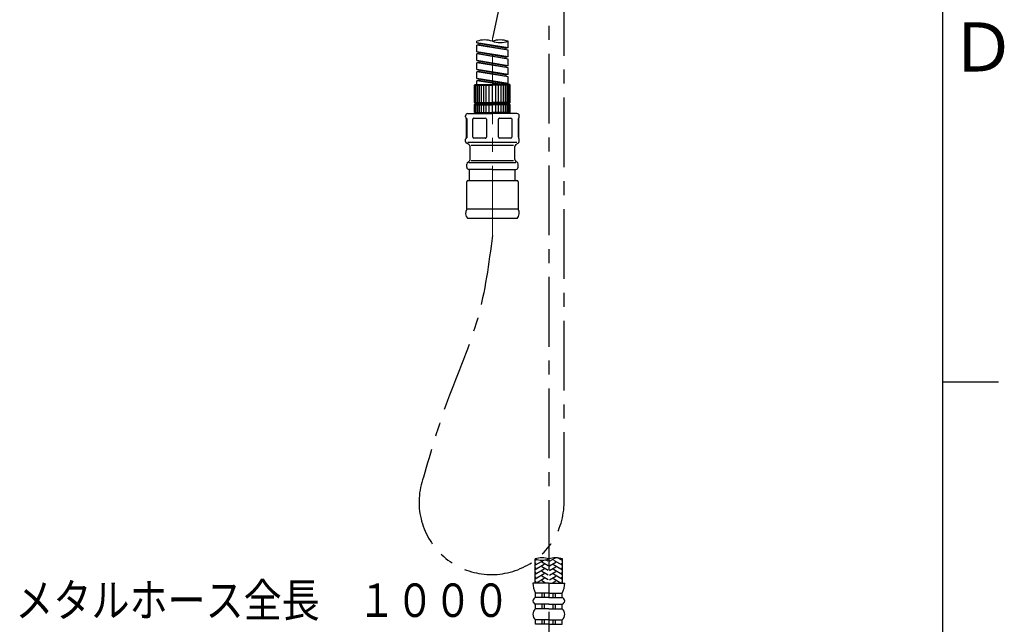
# Model space of a CAD drawing. Extents: x -562 to 487, y -742 to 742.
# Drawn here: x 24 to 465, y -409 to -138 of the extents above; entities that cross this region are included whole.
import ezdxf

# ---------------------------------------------------------------- set-up
doc = ezdxf.new("R2010")
doc.units = 0
doc.header["$LTSCALE"] = 25
for name, pattern in [('CENTER', [2, 1.25, -0.25, 0.25, -0.25]), ('CENTER-S', [2, 1.25, -0.25, 0.25, -0.25]), ('CONTINUOUS-F', [0])]:
    doc.linetypes.add(name, pattern=pattern)
doc.layers.get('0').update_dxf_attribs({"linetype": 'CONTINUOUS'})
doc.layers.add('201262', color=7, linetype='CONTINUOUS')
doc.layers.add('BALN', color=7, linetype='CONTINUOUS')
doc.styles.add('BIGFONT', font='ROMANS.shx', dxfattribs={"width": 0.833, "bigfont": 'bigfont.shx'})

# ---------------------------------------------------------------- blocks, each defined once
blk = doc.blocks.new('A4-NEW')
at = {"color": 2}
blk.add_line((437.5, -692.5), (437.5, 692.5), dxfattribs=at)
at = {"color": 3}
blk.add_line((437.5, -300), (462.5, -300), dxfattribs=at)
at = {"color": 7, "linetype": 'Continuous', "style": 'BIGFONT'}
blk.add_text('Ｄ', height=22, dxfattribs=at).set_placement((440.5, -161))

msp = doc.modelspace()

# ---------------------------------------------------------------- linework, layer by layer
at = {"layer": '201262', "color": 3, "linetype": 'CENTER-S'}
for p, q in [((261.03504815, -53.05489677), (261.03504815, -466.23628289)), ((267.88504815, -353.91108384), (267.88504815, -53.05489677))]:
    msp.add_line(p, q, dxfattribs=at)
at = {"layer": '201262', "color": 2, "linetype": 'CONTINUOUS-F'}
for p, q in [((228.75283104, -148.13800121), (228.75283104, -147.45931453)), ((228.75283104, -148.13800121), (228.75283104, -147.45931453)), ((242.75283104, -150.39700121), (228.75283104, -148.13800121)), ((228.75283104, -148.13800121), (241.90283104, -150.50200121)), ((229.55283104, -148.26700121), (228.75283104, -148.13800121)), ((229.60283104, -149.03300121), (228.75283104, -149.13800121)), ((229.60283104, -149.03300121), (228.75283104, -149.13800121)), ((229.60283104, -149.03300121), (228.75283104, -149.13800121)), ((228.75283104, -152.13800121), (228.75283104, -149.13800121)), ((242.75283104, -151.39700121), (228.75283104, -149.13800121)), ((228.75283104, -152.13800121), (228.75283104, -149.13800121)), ((229.60283104, -148.27600121), (229.60283104, -149.03300121)), ((229.60283104, -148.29100121), (229.60283104, -149.03300121)), ((229.60283104, -148.29100121), (229.60283104, -149.03300121)), ((242.75283104, -151.39700121), (229.60283104, -149.03300121)), ((242.75283104, -150.39700121), (242.75283104, -147.45931453)), ((242.75283104, -154.39700121), (228.75283104, -152.13800121)), ((228.75283104, -152.13800121), (241.90283104, -154.50200121)), ((229.55283104, -152.26700121), (228.75283104, -152.13800121)), ((229.55283104, -152.26700121), (228.75283104, -152.13800121)), ((229.60283104, -153.03300121), (228.75283104, -153.13800121)), ((229.60283104, -153.03300121), (228.75283104, -153.13800121)), ((229.60283104, -153.03300121), (228.75283104, -153.13800121)), ((242.75283104, -155.39700121), (228.75283104, -153.13800121)), ((228.75283104, -156.13800121), (228.75283104, -153.13800121)), ((228.75283104, -156.13800121), (228.75283104, -153.13800121)), ((229.60283104, -152.29100121), (229.60283104, -153.03300121)), ((229.60283104, -152.29100121), (229.60283104, -153.03300121)), ((242.75283104, -155.39700121), (229.60283104, -153.03300121)), ((242.75283104, -150.39700121), (241.90283104, -150.50200121)), ((241.90283104, -151.24400121), (241.90283104, -150.50200121)), ((242.75283104, -154.39700121), (241.90283104, -154.50200121)), ((242.75283104, -154.39700121), (242.75283104, -151.39700121)), ((242.75283104, -158.39700121), (228.75283104, -156.13800121)), ((228.75283104, -156.13800121), (241.90283104, -158.50200121)), ((229.55283104, -156.26700121), (228.75283104, -156.13800121)), ((229.55283104, -156.26700121), (228.75283104, -156.13800121)), ((229.60283104, -157.03300121), (228.75283104, -157.13800121)), ((229.60283104, -157.03300121), (228.75283104, -157.13800121)), ((229.60283104, -157.03300121), (228.75283104, -157.13800121)), ((242.75283104, -159.39700121), (228.75283104, -157.13800121)), ((228.75283104, -160.13800121), (228.75283104, -157.13800121)), ((228.75283104, -160.13800121), (228.75283104, -157.13800121)), ((229.60283104, -156.29100121), (229.60283104, -157.03300121)), ((229.60283104, -156.29100121), (229.60283104, -157.03300121)), ((242.75283104, -159.39700121), (229.60283104, -157.03300121)), ((241.90283104, -155.24400121), (241.90283104, -154.50200121)), ((242.75283104, -158.39700121), (241.90283104, -158.50200121)), ((241.90283104, -159.24400121), (241.90283104, -158.50200121)), ((242.75283104, -158.39700121), (242.75283104, -155.39700121)), ((242.75283104, -162.39700121), (228.75283104, -160.13800121)), ((228.75283104, -160.13800121), (241.90283104, -162.50200121)), ((229.55283104, -160.26700121), (228.75283104, -160.13800121)), ((229.55283104, -160.26700121), (228.75283104, -160.13800121)), ((229.60283104, -161.03300121), (228.75283104, -161.13800121)), ((229.60283104, -161.03300121), (228.75283104, -161.13800121)), ((229.60283104, -161.03300121), (228.75283104, -161.13800121)), ((242.75283104, -163.39700121), (228.75283104, -161.13800121)), ((228.75283104, -164.13800121), (228.75283104, -161.13800121)), ((228.75283104, -164.13800121), (228.75283104, -161.13800121)), ((229.60283104, -160.29100121), (229.60283104, -161.03300121)), ((229.60283104, -160.29100121), (229.60283104, -161.03300121)), ((242.75283104, -163.39700121), (229.60283104, -161.03300121)), ((242.75283104, -162.39700121), (241.90283104, -162.50200121)), ((241.90283104, -163.24400121), (241.90283104, -162.50200121)), ((242.75283104, -162.39700121), (242.75283104, -159.39700121)), ((242.75283104, -166.39700121), (228.75283104, -164.13800121)), ((228.75283104, -164.13800121), (241.90283104, -166.50200121)), ((229.55283104, -164.26700121), (228.75283104, -164.13800121)), ((229.55283104, -164.26700121), (228.75283104, -164.13800121)), ((229.60283104, -165.03300121), (228.75283104, -165.13800121)), ((229.60283104, -165.03300121), (228.75283104, -165.13800121)), ((229.60283104, -165.03300121), (228.75283104, -165.13800121)), ((239.46819182, -166.86700121), (228.75283104, -165.13800121)), ((228.75283104, -166.86700121), (228.75283104, -165.13800121)), ((228.75283104, -166.86700121), (228.75283104, -165.13800121)), ((229.60283104, -164.29100121), (229.60283104, -165.03300121)), ((229.60283104, -164.29100121), (229.60283104, -165.03300121)), ((239.80464999, -166.86700121), (229.60283104, -165.03300121)), ((242.75283104, -166.39700121), (241.90283104, -166.50200121)), ((241.90283104, -166.86700121), (241.90283104, -166.50200121)), ((242.75283104, -166.39700121), (242.75283104, -163.39700121))]:
    msp.add_line(p, q, dxfattribs=at)
at = {"layer": '201262', "color": 3, "linetype": 'CENTER', "lineweight": 13}
msp.add_line((235.75283203, -234.54180624), (235.75283203, -145.99632177), dxfattribs=at)
at = {"layer": '201262', "color": 2}
for p, q in [((227.75283203, -167.06700121), (227.95283203, -166.86700121)), ((227.75283203, -174.86700121), (227.75283203, -167.06700121)), ((227.75283203, -167.06700121), (235.75283203, -167.06700121)), ((227.95283203, -166.86700121), (235.75283203, -166.86700121)), ((228.15283203, -174.86700121), (228.15283203, -167.06700121)), ((228.55283203, -174.86700121), (228.55283203, -167.06700121)), ((229.15283203, -174.86700121), (229.15283203, -167.06700121)), ((229.95283203, -174.86700121), (229.95283203, -167.06700121)), ((230.85283203, -174.86700121), (230.85283203, -167.06700121)), ((231.85283203, -174.86700121), (231.85283203, -167.06700121)), ((232.95283203, -174.86700121), (232.95283203, -167.06700121)), ((234.25283203, -174.86700121), (234.25283203, -167.06700121)), ((243.55283203, -166.86700121), (235.75283203, -166.86700121)), ((243.75283203, -167.06700121), (235.75283203, -167.06700121)), ((235.75283203, -174.86700121), (235.75283203, -167.06700121)), ((237.25283203, -174.86700121), (237.25283203, -167.06700121)), ((238.55283203, -174.86700121), (238.55283203, -167.06700121)), ((239.65283203, -174.86700121), (239.65283203, -167.06700121)), ((240.65283203, -174.86700121), (240.65283203, -167.06700121)), ((241.55283203, -174.86700121), (241.55283203, -167.06700121)), ((242.35283203, -174.86700121), (242.35283203, -167.06700121)), ((242.95283203, -174.86700121), (242.95283203, -167.06700121)), ((243.35283203, -174.86700121), (243.35283203, -167.06700121)), ((243.75283203, -167.06700121), (243.55283203, -166.86700121)), ((243.75283203, -174.86700121), (243.75283203, -167.06700121)), ((227.75283203, -174.86700121), (235.75283203, -174.86700121)), ((227.75283203, -174.86700121), (228.25283203, -175.36700121)), ((227.75283203, -175.86700121), (228.25283203, -175.36700121)), ((227.75283203, -175.86700121), (235.75283203, -175.86700121)), ((227.75283203, -179.36700121), (227.75283203, -175.86700121)), ((228.15283203, -179.36700121), (228.15283203, -175.86700121)), ((228.25283203, -175.36700121), (235.75283203, -175.36700121)), ((228.55283203, -179.36700121), (228.55283203, -175.86700121)), ((229.15283203, -179.36700121), (229.15283203, -175.86700121)), ((229.95283203, -179.36700121), (229.95283203, -175.86700121)), ((230.85283203, -179.36700121), (230.85283203, -175.86700121)), ((231.85283203, -179.36700121), (231.85283203, -175.86700121)), ((232.95283203, -179.36700121), (232.95283203, -175.86700121)), ((234.25283203, -179.36700121), (234.25283203, -175.86700121)), ((243.75283203, -174.86700121), (235.75283203, -174.86700121)), ((243.25283203, -175.36700121), (235.75283203, -175.36700121)), ((243.75283203, -175.86700121), (235.75283203, -175.86700121)), ((235.75283203, -179.36700121), (235.75283203, -175.86700121)), ((237.25283203, -179.36700121), (237.25283203, -175.86700121)), ((238.55283203, -179.36700121), (238.55283203, -175.86700121)), ((239.65283203, -179.36700121), (239.65283203, -175.86700121)), ((240.65283203, -179.36700121), (240.65283203, -175.86700121)), ((241.55283203, -179.36700121), (241.55283203, -175.86700121)), ((242.35283203, -179.36700121), (242.35283203, -175.86700121)), ((242.95283203, -179.36700121), (242.95283203, -175.86700121)), ((243.75283203, -174.86700121), (243.25283203, -175.36700121)), ((243.75283203, -175.86700121), (243.25283203, -175.36700121)), ((243.35283203, -179.36700121), (243.35283203, -175.86700121)), ((243.75283203, -179.36700121), (243.75283203, -175.86700121)), ((227.75283203, -179.36700121), (235.75283203, -179.36700121)), ((228.75283303, -179.86700121), (228.75283303, -179.36700121)), ((243.75283203, -179.36700121), (235.75283203, -179.36700121)), ((242.75283303, -179.86700121), (242.75283303, -179.36700121)), ((224.04460203, -182.07298321), (224.27495723, -182.07298321)), ((247.23137539, -182.07298321), (247.46106203, -182.07298321)), ((224.04460203, -190.66101921), (224.27495723, -190.66101921)), ((247.23137539, -190.45889514), (247.46106203, -190.45889514)), ((254.9350512, -390.19624012), (254.9350512, -379.42389066)), ((267.1350451, -390.19624012), (267.1350451, -379.42388958)), ((267.1350451, -390.19624012), (267.1350451, -379.42389066)), ((261.03504815, -390.19624012), (253.93504815, -390.19624012)), ((261.03504815, -390.19624012), (268.13504815, -390.19624012)), ((261.03504815, -394.69624012), (255.08504815, -394.69624012)), ((255.08504815, -396.69624012), (255.08504815, -394.69624012)), ((261.03504815, -396.69624012), (255.08504815, -396.69624012)), ((258.03504815, -396.69624012), (258.03504815, -394.69624012)), ((259.03504815, -396.69624012), (259.03504815, -394.69624012)), ((261.03504815, -394.69624012), (266.98504815, -394.69624012)), ((261.03504815, -396.69624012), (266.98504815, -396.69624012)), ((263.03504815, -396.69624012), (263.03504815, -394.69624012)), ((264.03504815, -396.69624012), (264.03504815, -394.69624012)), ((266.98504815, -396.69624012), (266.98504815, -394.69624012)), ((261.03504815, -399.69624012), (255.08504815, -399.69624012)), ((255.08504815, -401.69624012), (255.08504815, -399.69624012)), ((258.03504815, -401.69624012), (258.03504815, -399.69624012)), ((259.03504815, -401.69624012), (259.03504815, -399.69624012)), ((261.03504815, -399.69624012), (266.98504815, -399.69624012)), ((263.03504815, -401.69624012), (263.03504815, -399.69624012)), ((264.03504815, -401.69624012), (264.03504815, -399.69624012)), ((266.98504815, -401.69624012), (266.98504815, -399.69624012)), ((261.03504815, -401.69624012), (255.08504815, -401.69624012)), ((261.03504815, -401.69624012), (266.98504815, -401.69624012)), ((261.03504815, -406.69624012), (255.08504815, -406.69624012)), ((255.08504815, -408.69624012), (255.08504815, -406.69624012)), ((261.03504815, -408.69624012), (255.08504815, -408.69624012)), ((258.03504815, -408.69624012), (258.03504815, -406.69624012)), ((259.03504815, -408.69624012), (259.03504815, -406.69624012)), ((261.03504815, -406.69624012), (266.98504815, -406.69624012)), ((261.03504815, -408.69624012), (266.98504815, -408.69624012)), ((263.03504815, -408.69624012), (263.03504815, -406.69624012)), ((264.03504815, -408.69624012), (264.03504815, -406.69624012)), ((266.98504815, -408.69624012), (266.98504815, -406.69624012))]:
    msp.add_line(p, q, dxfattribs=at)
at = {"layer": '201262', "color": 2, "lineweight": 25}
for p, q in [((223.75283203, -181.36700121), (223.75283203, -180.86700121)), ((224.75283203, -179.86700121), (235.75283203, -179.86700121)), ((246.75283203, -179.86700121), (235.75283203, -179.86700121)), ((247.75283203, -181.36700121), (247.75283203, -180.86700121)), ((224.04460203, -182.07298321), (224.04460203, -190.66101921)), ((226.98287864, -190.3671088), (226.982639, -182.3671088)), ((227.48263152, -181.86708649), (232.54988333, -181.86693509)), ((233.04469203, -182.36689266), (233.04493166, -190.36689266)), ((238.46099412, -190.36675858), (238.46075448, -182.36675858)), ((238.95129905, -181.86683351), (244.0353585, -181.86667974)), ((247.46106203, -182.07298321), (247.46106203, -190.66101921)), ((223.75283203, -192.28965121), (223.75283203, -191.36700121)), ((225.25283203, -193.73302621), (224.25283203, -193.15567621)), ((246.75251644, -192.86667223), (224.75251645, -192.86733023)), ((226.25255071, -194.0219858), (245.25255071, -194.02141766)), ((232.5449466, -190.86690813), (227.47698257, -190.86705956)), ((244.03177206, -190.86666498), (238.96099412, -190.86681835)), ((246.25283203, -193.73302621), (247.25283203, -193.15567621)), ((247.75283203, -192.28965121), (247.75283203, -191.36700121)), ((225.75283203, -200.42362521), (225.75283203, -194.59905221)), ((245.75283203, -200.42362521), (245.75283203, -194.59905221)), ((224.25283203, -203.86700121), (224.25283203, -202.44435121)), ((224.75283203, -201.57832621), (225.25283203, -201.28965121)), ((246.25278503, -201.8666867), (225.25278504, -201.86731475)), ((245.25275908, -201.00069166), (226.25275909, -201.00125979)), ((246.75283203, -201.57832621), (246.25283203, -201.28965121)), ((247.25283203, -203.86700121), (247.25283203, -202.44435121)), ((235.75283203, -204.86700121), (225.25283203, -204.86700121)), ((225.50283203, -209.86700121), (225.50283203, -204.86700121)), ((235.75283203, -204.86700121), (246.25283203, -204.86700121)), ((246.00283203, -209.86700121), (246.00283203, -204.86700121)), ((224.25283203, -222.66683121), (224.25283203, -210.36700121)), ((224.75283203, -209.86700121), (235.75283203, -209.86700121)), ((235.75283203, -209.86700121), (246.75283203, -209.86700121)), ((247.25283203, -210.36700121), (247.25283203, -222.66683121)), ((235.75283203, -226.86700121), (224.70283203, -226.86700121)), ((246.80283203, -226.86700121), (235.75283203, -226.86700121))]:
    msp.add_line(p, q, dxfattribs=at)
at = {"layer": '201262', "color": 2, "linetype": 'Continuous', "lineweight": 25}
for p, q in [((224.27495723, -182.07298321), (224.27495723, -190.66101921)), ((244.52317692, -182.27572093), (244.52317692, -190.45889514)), ((247.23137539, -182.07298321), (247.23137539, -190.45889514)), ((247.25306023, -222.66662619), (224.25306023, -222.66703623))]:
    msp.add_line(p, q, dxfattribs=at)
at = {"layer": '201262', "color": 3}
for p, q in [((261.33504815, -380.46255953), (264.04026303, -378.900703)), ((265.13416073, -378.96093648), (267.1350451, -380.11614761)), ((266.83504815, -379.42332905), (266.9458965, -379.35933073)), ((255.72066421, -379.66257373), (254.9350512, -380.11614761)), ((258.93504815, -379.88520926), (254.9350512, -382.19460858)), ((255.33504815, -381.50179002), (254.9350512, -381.27085167)), ((258.93504815, -381.96367023), (254.9350512, -384.27306955)), ((255.33504815, -383.58025099), (254.9350512, -383.34931264)), ((260.73504815, -382.5410205), (257.93504815, -380.92443975)), ((260.73504815, -384.61948147), (257.93504815, -383.00290072)), ((260.73504815, -380.46255953), (259.59511327, -379.80441782)), ((261.33504815, -382.5410205), (264.13504815, -380.92443975)), ((261.33504815, -384.61948147), (264.13504815, -383.00290072)), ((263.13504815, -379.88520926), (267.1350451, -382.19460858)), ((263.13504815, -381.96367023), (267.1350451, -384.27306955)), ((266.73504815, -381.50179002), (267.1350451, -381.27085167)), ((266.73504815, -383.58025099), (267.1350451, -383.34931264)), ((258.93504815, -384.0421312), (254.9350512, -386.35153052)), ((255.33504815, -385.65871196), (254.9350512, -385.42777361)), ((258.93504815, -386.12059217), (254.9350512, -388.42999149)), ((255.33504815, -387.73717293), (254.9350512, -387.50623458)), ((258.93504815, -388.19905314), (255.47581883, -390.19624012)), ((260.73504815, -386.69794244), (257.93504815, -385.08136169)), ((260.73504815, -388.77640341), (257.93504815, -387.15982266)), ((261.33504815, -386.69794244), (264.13504815, -385.08136169)), ((261.33504815, -388.77640341), (264.13504815, -387.15982266)), ((263.13504815, -384.0421312), (267.1350451, -386.35153052)), ((263.13504815, -386.12059217), (267.1350451, -388.42999149)), ((263.13504815, -388.19905314), (266.59427748, -390.19624012)), ((266.73504815, -385.65871196), (267.1350451, -385.42777361)), ((266.73504815, -387.73717293), (267.1350451, -387.50623458)), ((255.33504815, -389.8156339), (254.9350512, -389.58469555)), ((259.59427748, -390.19624012), (257.93504815, -389.23828363)), ((262.47581883, -390.19624012), (264.13504815, -389.23828363)), ((266.73504815, -389.8156339), (267.1350451, -389.58469555))]:
    msp.add_line(p, q, dxfattribs=at)
at = {"layer": '201262', "color": 2, "lineweight": 25}
for centre, radius, start, end in [((224.75283203, -180.86700121), 1, 90, 180), ((246.75283203, -180.86700121), 1, 0, 90), ((224.25283203, -181.36700121), 0.5, 180, 224.908917), ((223.54460203, -182.07298321), 0.5, 0, 44.908917), ((227.482639, -182.36709433), 0.5, 90.0008568323, 180.0017148323), ((232.54469203, -182.36690814), 0.5, 0.0017148323, 90.0008568323), ((238.96075448, -182.3667441), 0.5, 90.0008568323, 180.0017148323), ((244.0315173, -182.36666498), 0.5, 10.4797558852, 90.0008568323), ((247.96106203, -182.07298321), 0.5, 135.091083, 180), ((247.25283203, -181.36700121), 0.5, 315.091083, 0), ((224.25283203, -191.36700121), 0.5, 135.091083, 180), ((224.75283203, -192.28965121), 1, 180, 240), ((223.54460203, -190.66101921), 0.5, 315.091083, 0), ((224.75283203, -194.59905221), 1, 0, 60), ((227.48287864, -190.36709432), 0.5, 180.0017148323, 270.0008568323), ((232.54493166, -190.36690813), 0.5, 270.0008568323, 0.0017148323), ((238.96099412, -190.3667441), 0.5, 180.0017148323, 270.0008568323), ((244.03175694, -190.36666498), 0.5, 270.0008568323, 349.3703306053), ((246.75283203, -194.59905221), 1, 120, 180), ((246.75283203, -192.28965121), 1, 300, 0), ((247.96106203, -190.66101921), 0.5, 180, 224.908917), ((247.25283203, -191.36700121), 0.5, 0, 44.908917), ((225.25283203, -202.44435121), 1, 120, 180), ((224.75283203, -200.42362521), 1, 300, 0), ((246.75283203, -200.42362521), 1, 180, 240), ((246.25283203, -202.44435121), 1, 0, 60), ((225.25283203, -203.86700121), 1, 180, 270), ((246.25283203, -203.86700121), 1, 270, 0), ((224.75283203, -210.36700121), 0.5, 90, 180), ((246.75283203, -210.36700121), 0.5, 0, 90), ((227.25283194, -224.4696067), 3.5, 148.997281, 223.233237), ((244.25283203, -224.46960721), 3.5, 316.766763, 31.002719)]:
    msp.add_arc(centre, radius, start, end, dxfattribs=at)
at = {"layer": '201262', "color": 2}
for centre, radius, start, end in [((263.31439598, -390.19624012), 9.37934783, 180, 208.670870839), ((258.75570033, -390.19624012), 9.37934783, 331.329129161, 0), ((255.48830902, -398.19624012), 1.55326087, 105.0476408773, 254.9523591227), ((266.58178728, -398.19624012), 1.55326087, 285.0476408773, 74.9523591227), ((257.22743946, -404.19624012), 3.2923913, 130.5951395445, 229.4048604555), ((264.84265685, -404.19624012), 3.2923913, 310.5951395445, 49.4048604555)]:
    msp.add_arc(centre, radius, start, end, dxfattribs=at)
at = {"layer": 'BALN', "color": 3, "linetype": 'CENTER'}
msp.add_line((251.33504815, -74.61835567), (235.75283203, -145.99632177), dxfattribs=at)
at = {"layer": 'BALN', "color": 3, "linetype": 'Continuous'}
for centre, radius, start, end in [((232.25283203, -157.35880946), 10.5, 70.5287793655, 109.4712206345), ((239.25283203, -157.35880946), 10.5, 70.5287793655, 109.4712206345), ((239.25283203, -137.55981959), 10.5, 250.5287793655, 289.4712206345), ((257.98504815, -388.05059339), 9.15, 70.5287793655, 109.4712206345), ((264.08504815, -388.05059339), 9.15, 70.5287793655, 109.4712206345), ((257.98504815, -370.79718793), 9.15, 250.5287793655, 289.4712206345)]:
    msp.add_arc(centre, radius, start, end, dxfattribs=at)
at = {"layer": 'BALN', "color": 3, "linetype": 'CENTER'}
msp.add_arc((235.38504815, -353.91108384), 32.5, 160, 0, dxfattribs=at)
msp.add_open_spline([(235.75283203, -234.54180624), (234.13601379, -247.01087879), (230.82531855, -272.54330904), (215.17634893, -307.10963607), (208.18908287, -331.24463039), (204.84503798, -342.79542918)], degree=3, knots=[0, 0, 0, 0, 37.5126367713, 76.8131533023, 112.8863657115, 112.8863657115, 112.8863657115, 112.8863657115], dxfattribs=at)

# ---------------------------------------------------------------- block references
at = {"color": 4}
msp.add_blockref('A4-NEW', (0, 0), dxfattribs=at)

# ---------------------------------------------------------------- texts
at = {"layer": 'BALN', "color": 7, "style": 'BIGFONT', "width": 0.833}
msp.add_text('メタルホース全長\u3000１０００', height=15, dxfattribs=at).set_placement((22.01226157, -405.40365753))

doc.saveas('drawing.dxf')
